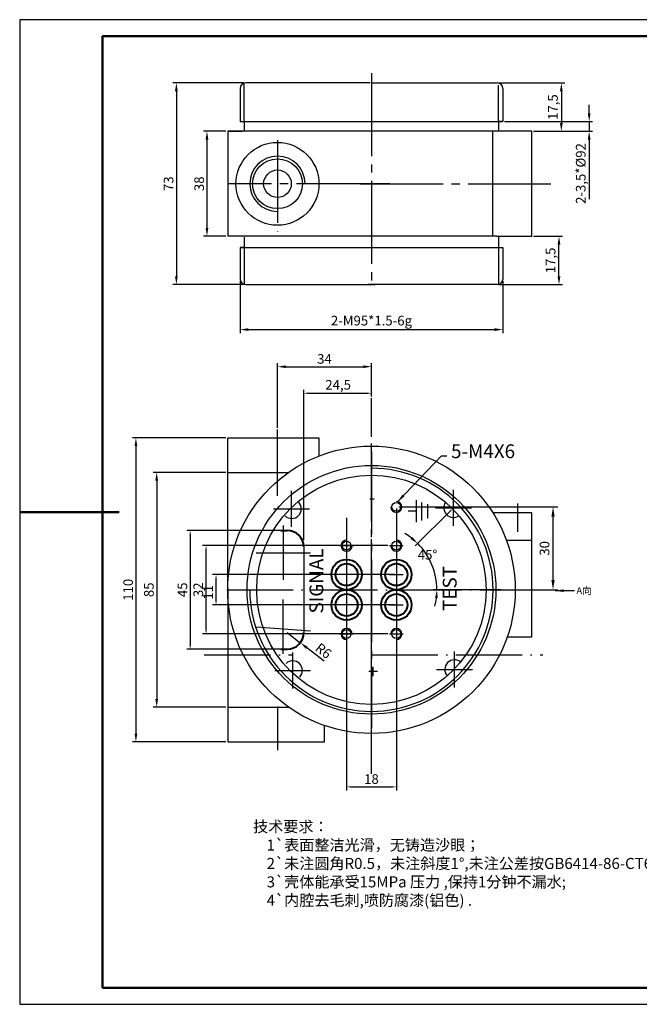
# Model space of a CAD drawing. Extents: x -1448 to 2480, y -2377 to 1200.
# Drawn here: x 127 to 351, y 844 to 1200 of the extents above; entities that cross this region are included whole.
import ezdxf

# ---------------------------------------------------------------- set-up
doc = ezdxf.new("R2010")
doc.units = 0
doc.linetypes.add('ACAD_ISO04W100', pattern=[30.5, 24, -3, 0.5, -3])
doc.linetypes.add('EB_DASHDOT', pattern=[39, 30, -3, 3, -3])
doc.layers.get('0').update_dxf_attribs({"linetype": 'CONTINUOUS', "lineweight": 40})
doc.layers.get('Defpoints').update_dxf_attribs({"linetype": 'CONTINUOUS'})
for name, color, linetype in [('4', 7, 'CONTINUOUS'), ('5', 3, 'CONTINUOUS'), ('DIM', 3, 'CONTINUOUS'), ('EbLayer1', 7, 'CONTINUOUS'), ('EbLayer2', 1, 'EB_DASHDOT'), ('EbLayer4', 7, 'CONTINUOUS'), ('LAYER2', 1, 'ACAD_ISO04W100'), ('图框_外框线', 7, 'CONTINUOUS'), ('尺寸', 3, 'CONTINUOUS')]:
    doc.layers.add(name, color=color, linetype=linetype)
doc.layers.add('图框_内框线', color=5, linetype='CONTINUOUS', lineweight=50)
doc.styles.get("Standard").update_dxf_attribs({"font": 'gbenor.shx', "bigfont": 'gbcbig.shx'})
doc.dimstyles.new('GB-35', dxfattribs={"dimtxt": 3.5, "dimasz": 3.5, "dimexe": 1.75, "dimexo": 0.875, "dimgap": 0.875, "dimtad": 1, "dimdsep": 46, "dimtxsty": 'Standard', "dimcen": 3.5, "dimadec": 0, "dimazin": 0, "dimtfac": 0.7, "dimtmove": 0, "dimatfit": 3, "dimfxl": 1, "dimtzin": 0, "dimarcsym": 0})
doc.dimstyles.new('ISO-25', dxfattribs={"dimtxt": 3.5, "dimasz": 3, "dimexe": 1.25, "dimexo": 0.625, "dimtad": 1, "dimtxsty": 'Standard', "dimcen": 2.5, "dimadec": 0, "dimazin": 0, "dimtfac": 1, "dimtmove": 0, "dimatfit": 3, "dimfxl": 1, "dimarcsym": 0})

# ---------------------------------------------------------------- blocks, each defined once
blk = doc.blocks.new('*D112')
at = {"layer": 'Defpoints', "color": 0}
for p in [(254.17, 1074.87), (254.17, 1063.46), (220.17, 1052.13)]:
    blk.add_point(p, dxfattribs=at)
at = {"layer": 'DIM', "color": 0, "lineweight": -2}
for p, q in [((220.17, 1052.75), (220.17, 1076.12)), ((223.17, 1074.87), (251.17, 1074.87)), ((254.17, 1064.09), (254.17, 1076.12))]:
    blk.add_line(p, q, dxfattribs=at)
at = {"layer": 'DIM', "color": 0}
for points in [[(223.17, 1075.37), (223.17, 1074.37), (220.17, 1074.87)], [(251.17, 1075.37), (251.17, 1074.37), (254.17, 1074.87)]]:
    blk.add_solid(points, dxfattribs=at)
at = {"layer": 'DIM', "color": 0, "insert": (237.17, 1077.24), "char_height": 3.5, "attachment_point": 5}
blk.add_mtext('34', dxfattribs=at)
blk = doc.blocks.new('*D113')
at = {"layer": 'Defpoints', "color": 0}
for p in [(223.66, 978.61), (228.42, 974.95)]:
    blk.add_point(p, dxfattribs=at)
at = {"layer": 'DIM', "color": 0, "lineweight": -2}
for p, q in [((223.66, 978.61), (228.42, 974.95)), ((237.05, 968.3), (230.79, 973.12))]:
    blk.add_line(p, q, dxfattribs=at)
at = {"layer": 'DIM', "color": 0}
blk.add_solid([(231.1, 973.52), (230.49, 972.72), (228.42, 974.95)], dxfattribs=at)
at = {"layer": 'DIM', "color": 0, "insert": (236.56, 971.68), "char_height": 3.5, "attachment_point": 5, "rotation": 322.4063}
blk.add_mtext('R6', dxfattribs=at)
blk = doc.blocks.new('*D114')
at = {"layer": 'Defpoints', "color": 0}
for p in [(202.17, 1160.07), (194.67, 1122.07), (202.17, 1122.07)]:
    blk.add_point(p, dxfattribs=at)
at = {"layer": 'DIM', "color": 0, "lineweight": -2}
for p, q in [((201.54, 1160.07), (193.42, 1160.07)), ((194.67, 1157.07), (194.67, 1125.07)), ((201.54, 1122.07), (193.42, 1122.07))]:
    blk.add_line(p, q, dxfattribs=at)
at = {"layer": 'DIM', "color": 0}
for points in [[(194.17, 1157.07), (195.17, 1157.07), (194.67, 1160.07)], [(194.17, 1125.07), (195.17, 1125.07), (194.67, 1122.07)]]:
    blk.add_solid(points, dxfattribs=at)
at = {"layer": 'DIM', "color": 0, "insert": (192.3, 1141.07), "char_height": 3.5, "attachment_point": 5, "rotation": 90}
blk.add_mtext('38', dxfattribs=at)
blk = doc.blocks.new('*D44')
at = {"layer": '5', "color": 0, "lineweight": -2}
for p, q in [((263.17, 1023.49), (263.17, 921.52)), ((245.17, 1009.49), (245.17, 921.52)), ((246.67, 922.77), (261.67, 922.77))]:
    blk.add_line(p, q, dxfattribs=at)
at = {"layer": '5', "color": 0}
for points in [[(246.67, 923.02), (246.67, 922.52), (245.17, 922.77)], [(261.67, 923.02), (261.67, 922.52), (263.17, 922.77)]]:
    blk.add_solid(points, dxfattribs=at)
at = {"layer": 'Defpoints', "color": 0}
for p in [(263.17, 1024.11), (245.17, 1010.11), (263.17, 922.77)]:
    blk.add_point(p, dxfattribs=at)
at = {"layer": '5', "color": 0, "insert": (254.17, 925.15), "char_height": 3.5, "attachment_point": 5}
blk.add_mtext('18', dxfattribs=at)
blk = doc.blocks.new('*D45')
at = {"layer": 'Defpoints', "color": 0}
for p in [(283.51, 1023.46), (277.04, 1000.24), (254.17, 994.11), (301.67, 994.11)]:
    blk.add_point(p, dxfattribs=at)
at = {"layer": '尺寸', "color": 0, "lineweight": -2}
for p, q in [((283.07, 1023.01), (270.03, 1009.97)), ((301.04, 994.11), (276.6, 994.11))]:
    blk.add_line(p, q, dxfattribs=at)
for start, end in [(52.2637, 59.5273), (0, 45), (345.4727, 352.7363)]:
    blk.add_arc((254.17, 994.11), 23.68, start, end, dxfattribs=at)
at = {"layer": '尺寸', "color": 0}
for points in [[(268.99, 1013.21), (268.33, 1012.46), (270.91, 1010.86)], [(277.16, 991.15), (278.16, 991.09), (277.85, 994.11)]]:
    blk.add_solid(points, dxfattribs=at)
at = {"layer": '尺寸', "color": 0, "insert": (274.45, 1006.33), "char_height": 3.5, "attachment_point": 5}
blk.add_mtext('45°', dxfattribs=at)
blk = doc.blocks.new('*D46')
at = {"layer": '5', "color": 0, "lineweight": -2}
for p, q in [((262.54, 999.61), (196.71, 999.61)), ((197.96, 990.11), (197.96, 998.11)), ((262.54, 988.61), (196.71, 988.61))]:
    blk.add_line(p, q, dxfattribs=at)
at = {"layer": '5', "color": 0}
for points in [[(197.71, 998.11), (198.21, 998.11), (197.96, 999.61)], [(197.71, 990.11), (198.21, 990.11), (197.96, 988.61)]]:
    blk.add_solid(points, dxfattribs=at)
at = {"layer": 'Defpoints', "color": 0}
for p in [(197.96, 999.61), (263.17, 999.61), (263.17, 988.61)]:
    blk.add_point(p, dxfattribs=at)
at = {"layer": '5', "color": 0, "insert": (195.58, 993.19), "char_height": 3.5, "attachment_point": 5, "rotation": 90}
blk.add_mtext('11', dxfattribs=at)
blk = doc.blocks.new('*D47')
at = {"layer": '5', "color": 0, "lineweight": -2}
for p, q in [((260.04, 1010.11), (193.1, 1010.11)), ((194.35, 979.61), (194.35, 1008.61)), ((260.04, 978.11), (193.1, 978.11))]:
    blk.add_line(p, q, dxfattribs=at)
at = {"layer": '5', "color": 0}
for points in [[(194.1, 1008.61), (194.6, 1008.61), (194.35, 1010.11)], [(194.1, 979.61), (194.6, 979.61), (194.35, 978.11)]]:
    blk.add_solid(points, dxfattribs=at)
at = {"layer": 'Defpoints', "color": 0}
for p in [(194.35, 1010.11), (260.67, 1010.11), (260.67, 978.11)]:
    blk.add_point(p, dxfattribs=at)
at = {"layer": '5', "color": 0, "insert": (191.97, 994.11), "char_height": 3.5, "attachment_point": 5, "rotation": 90}
blk.add_mtext('32', dxfattribs=at)
blk = doc.blocks.new('*D48')
at = {"layer": '5', "color": 0, "lineweight": -2, "ltscale": 10}
for p, q in [((221.37, 1015.61), (187.34, 1015.61)), ((188.59, 1014.11), (188.59, 974.11)), ((221.37, 972.61), (187.34, 972.61))]:
    blk.add_line(p, q, dxfattribs=at)
at = {"layer": '5', "color": 0, "ltscale": 10}
for points in [[(188.34, 1014.11), (188.84, 1014.11), (188.59, 1015.61)], [(188.34, 974.11), (188.84, 974.11), (188.59, 972.61)]]:
    blk.add_solid(points, dxfattribs=at)
at = {"layer": 'Defpoints', "color": 0, "ltscale": 10}
for p in [(221.99, 1015.61), (188.59, 972.61), (221.99, 972.61)]:
    blk.add_point(p, dxfattribs=at)
at = {"layer": '5', "color": 0, "ltscale": 10, "insert": (186.22, 994.11), "char_height": 3.5, "attachment_point": 5, "rotation": 90}
blk.add_mtext('45', dxfattribs=at)
blk = doc.blocks.new('*D49')
at = {"layer": '5', "color": 0, "lineweight": -2}
for p, q in [((229.66, 1012.12), (229.66, 1066.51)), ((254.17, 1064.09), (254.17, 1066.51)), ((231.16, 1065.26), (252.67, 1065.26))]:
    blk.add_line(p, q, dxfattribs=at)
at = {"layer": '5', "color": 0}
for points in [[(231.16, 1065.51), (231.16, 1065.01), (229.66, 1065.26)], [(252.67, 1065.51), (252.67, 1065.01), (254.17, 1065.26)]]:
    blk.add_solid(points, dxfattribs=at)
at = {"layer": 'Defpoints', "color": 0}
for p in [(254.17, 1065.26), (254.17, 1063.46), (229.66, 1011.49)]:
    blk.add_point(p, dxfattribs=at)
at = {"layer": '5', "color": 0, "insert": (242.12, 1067.85), "char_height": 3.5, "attachment_point": 5}
blk.add_mtext('24,5', dxfattribs=at)
blk = doc.blocks.new('*D42')
at = {"layer": 'Defpoints', "color": 0}
for p in [(202.17, 1036.61), (176.48, 951.61), (202.17, 951.61)]:
    blk.add_point(p, dxfattribs=at)
at = {"layer": 'DIM', "color": 0, "lineweight": -2}
for p, q in [((201.54, 1036.61), (175.23, 1036.61)), ((176.48, 1033.61), (176.48, 954.61)), ((201.54, 951.61), (175.23, 951.61))]:
    blk.add_line(p, q, dxfattribs=at)
at = {"layer": 'DIM', "color": 0}
for points in [[(175.98, 1033.61), (176.98, 1033.61), (176.48, 1036.61)], [(175.98, 954.61), (176.98, 954.61), (176.48, 951.61)]]:
    blk.add_solid(points, dxfattribs=at)
at = {"layer": 'DIM', "color": 0, "insert": (174.1, 994.11), "char_height": 3.5, "attachment_point": 5, "rotation": 90}
blk.add_mtext('85', dxfattribs=at)
blk = doc.blocks.new('*D86')
at = {"layer": 'Defpoints', "color": 0}
for p in [(202.17, 1049.13), (168.97, 939.09), (202.17, 939.09)]:
    blk.add_point(p, dxfattribs=at)
at = {"layer": 'DIM', "color": 0, "lineweight": -2}
for p, q in [((201.54, 1049.13), (167.72, 1049.13)), ((168.97, 1046.13), (168.97, 942.09)), ((201.54, 939.09), (167.72, 939.09))]:
    blk.add_line(p, q, dxfattribs=at)
at = {"layer": 'DIM', "color": 0}
for points in [[(168.47, 1046.13), (169.47, 1046.13), (168.97, 1049.13)], [(168.47, 942.09), (169.47, 942.09), (168.97, 939.09)]]:
    blk.add_solid(points, dxfattribs=at)
at = {"layer": 'DIM', "color": 0, "insert": (166.6, 994.11), "char_height": 3.5, "attachment_point": 5, "rotation": 90}
blk.add_mtext('110', dxfattribs=at)
blk = doc.blocks.new('*D87')
at = {"layer": 'Defpoints', "color": 0}
for p in [(208.67, 1177.59), (183.6, 1104.59), (208.67, 1104.59)]:
    blk.add_point(p, dxfattribs=at)
at = {"layer": 'DIM', "color": 0, "lineweight": -2}
for p, q in [((208.04, 1177.59), (182.35, 1177.59)), ((183.6, 1174.59), (183.6, 1107.59)), ((208.04, 1104.59), (182.35, 1104.59))]:
    blk.add_line(p, q, dxfattribs=at)
at = {"layer": 'DIM', "color": 0}
for points in [[(183.1, 1174.59), (184.1, 1174.59), (183.6, 1177.59)], [(183.1, 1107.59), (184.1, 1107.59), (183.6, 1104.59)]]:
    blk.add_solid(points, dxfattribs=at)
at = {"layer": 'DIM', "color": 0, "insert": (181.22, 1141.09), "char_height": 3.5, "attachment_point": 5, "rotation": 90}
blk.add_mtext('73', dxfattribs=at)
blk = doc.blocks.new('*D88')
at = {"layer": 'Defpoints', "color": 0}
for p in [(299.67, 1177.59), (312.17, 1160.07), (322.85, 1160.07)]:
    blk.add_point(p, dxfattribs=at)
at = {"layer": 'DIM', "color": 0, "lineweight": -2}
for p, q in [((300.29, 1177.59), (324.1, 1177.59)), ((322.85, 1174.59), (322.85, 1163.07)), ((312.79, 1160.07), (324.1, 1160.07))]:
    blk.add_line(p, q, dxfattribs=at)
at = {"layer": 'DIM', "color": 0}
for points in [[(322.35, 1174.59), (323.35, 1174.59), (322.85, 1177.59)], [(322.35, 1163.07), (323.35, 1163.07), (322.85, 1160.07)]]:
    blk.add_solid(points, dxfattribs=at)
at = {"layer": 'DIM', "color": 0, "insert": (320.26, 1168.83), "char_height": 3.5, "attachment_point": 5, "rotation": 90}
blk.add_mtext('17,5', dxfattribs=at)
blk = doc.blocks.new('*D89')
at = {"layer": 'Defpoints', "color": 0}
for p in [(312.17, 1122.07), (322, 1122.07), (299.67, 1104.59)]:
    blk.add_point(p, dxfattribs=at)
at = {"layer": 'DIM', "color": 0, "lineweight": -2}
for p, q in [((312.79, 1122.07), (323.25, 1122.07)), ((322, 1107.59), (322, 1119.07)), ((300.29, 1104.59), (323.25, 1104.59))]:
    blk.add_line(p, q, dxfattribs=at)
at = {"layer": 'DIM', "color": 0}
for points in [[(321.5, 1119.07), (322.5, 1119.07), (322, 1122.07)], [(321.5, 1107.59), (322.5, 1107.59), (322, 1104.59)]]:
    blk.add_solid(points, dxfattribs=at)
at = {"layer": 'DIM', "color": 0, "insert": (319.41, 1113.33), "char_height": 3.5, "attachment_point": 5, "rotation": 90}
blk.add_mtext('17,5', dxfattribs=at)
blk = doc.blocks.new('*D90')
at = {"layer": 'Defpoints', "color": 0}
for p in [(206.67, 1106.59), (301.67, 1106.59), (301.67, 1088.3)]:
    blk.add_point(p, dxfattribs=at)
at = {"layer": 'DIM', "color": 0, "lineweight": -2}
for p, q in [((206.67, 1105.96), (206.67, 1087.05)), ((301.67, 1105.96), (301.67, 1087.05)), ((209.67, 1088.3), (298.67, 1088.3))]:
    blk.add_line(p, q, dxfattribs=at)
at = {"layer": 'DIM', "color": 0}
for points in [[(209.67, 1088.8), (209.67, 1087.8), (206.67, 1088.3)], [(298.67, 1088.8), (298.67, 1087.8), (301.67, 1088.3)]]:
    blk.add_solid(points, dxfattribs=at)
at = {"layer": 'DIM', "color": 0, "insert": (254.17, 1091.09), "char_height": 3.5, "attachment_point": 5}
blk.add_mtext('2-M95*1.5-6g', dxfattribs=at)
blk = doc.blocks.new('*D91')
at = {"layer": 'Defpoints', "color": 0}
for p in [(301.67, 1163.59), (312.17, 1160.07), (332.92, 1160.07)]:
    blk.add_point(p, dxfattribs=at)
at = {"layer": 'DIM', "color": 0, "lineweight": -2}
for p, q in [((332.92, 1166.59), (332.92, 1169.59)), ((302.29, 1163.59), (334.17, 1163.59)), ((332.92, 1163.59), (332.92, 1160.07)), ((312.79, 1160.07), (334.17, 1160.07)), ((332.92, 1157.07), (332.92, 1135.5))]:
    blk.add_line(p, q, dxfattribs=at)
at = {"layer": 'DIM', "color": 0}
for points in [[(332.42, 1166.59), (333.42, 1166.59), (332.92, 1163.59)], [(332.42, 1157.07), (333.42, 1157.07), (332.92, 1160.07)]]:
    blk.add_solid(points, dxfattribs=at)
at = {"layer": 'DIM', "color": 0, "insert": (330.32, 1144.79), "char_height": 3.5, "attachment_point": 5, "rotation": 90}
blk.add_mtext('2-3,5*%%C92', dxfattribs=at)
blk = doc.blocks.new('*D167')
at = {"color": 0, "lineweight": -2}
for p, q in [((264.04, 1024.11), (321.59, 1024.11)), ((319.84, 997.61), (319.84, 1020.61)), ((309.96, 994.11), (321.59, 994.11))]:
    blk.add_line(p, q, dxfattribs=at)
at = {"color": 0}
for points in [[(319.26, 1020.61), (320.43, 1020.61), (319.84, 1024.11)], [(319.26, 997.61), (320.43, 997.61), (319.84, 994.11)]]:
    blk.add_solid(points, dxfattribs=at)
at = {"layer": 'Defpoints', "color": 0}
for p in [(263.17, 1024.11), (319.84, 1024.11), (309.08, 994.11)]:
    blk.add_point(p, dxfattribs=at)
at = {"color": 0, "insert": (317.22, 1009.11), "char_height": 3.5, "attachment_point": 5, "rotation": 90}
blk.add_mtext('30', dxfattribs=at)

msp = doc.modelspace()

# ---------------------------------------------------------------- linework, layer by layer
for p, q in [((221.36625, 1015.61133), (223.6617, 1015.61133)), ((221.36625, 972.61133), (223.6617, 972.61133))]:
    msp.add_line(p, q)
for centre, radius in [((245.1662, 999.61133), 5.5), ((263.1662, 999.61133), 5.5), ((245.1662, 999.61133), 4), ((263.1662, 999.61133), 4), ((245.1662, 988.61133), 5.5), ((245.1662, 988.61133), 4), ((263.1662, 988.61133), 5.5), ((263.1662, 988.61133), 4)]:
    msp.add_circle(centre, radius)
for centre, start, end in [((223.6617, 1009.61133), 0, 90), ((223.6617, 978.61133), 270, 0)]:
    msp.add_arc(centre, 6, start, end)
at = {"layer": '4'}
for p, q in [((270.48198, 1018.61655), (270.48198, 1026.52803)), ((272.43119, 1019.22512), (272.43119, 1025.67602)), ((274.50223, 1020.07713), (274.50223, 1025.06745)), ((270.48198, 1022.57229), (267.43634, 1022.57229))]:
    msp.add_line(p, q, dxfattribs=at)
for centre in [(263.1662, 1024.11133), (245.1662, 1010.11133), (263.1662, 1010.11133), (245.1662, 978.11133), (263.1662, 978.11133)]:
    msp.add_circle(centre, 1.6, dxfattribs=at)
at = {"layer": '5'}
for p, q in [((245.1662, 1020.11862), (245.1662, 1007.61133)), ((263.1662, 1012.61133), (263.1662, 1007.61133)), ((242.6662, 1010.11133), (247.6662, 1010.11133)), ((260.6662, 1010.11133), (265.6662, 1010.11133)), ((263.1662, 1002.11133), (263.1662, 997.11133)), ((260.6662, 999.61133), (265.6662, 999.61133)), ((263.1662, 991.11133), (263.1662, 986.11133)), ((260.6662, 988.61133), (265.6662, 988.61133)), ((245.1662, 980.61133), (245.1662, 975.61133)), ((263.1662, 980.61133), (263.1662, 975.61133)), ((242.6662, 978.11133), (247.6662, 978.11133)), ((260.6662, 978.11133), (265.6662, 978.11133))]:
    msp.add_line(p, q, dxfattribs=at)
for centre, radius, start, end in [((254.1662, 994.11133), 44, 180, 90), ((263.1662, 1024.11133), 2, 180, 90), ((245.1662, 1010.11133), 2, 90, 0), ((263.1662, 1010.11133), 2, 180, 90), ((245.1662, 978.11133), 2, 0, 270), ((263.1662, 978.11133), 2, 270, 180)]:
    msp.add_arc(centre, radius, start, end, dxfattribs=at)
at = {"layer": 'EbLayer1'}
for p, q in [((253.75245, 1177.58691), (208.66781, 1177.58691)), ((254.58317, 1177.58691), (299.66781, 1177.58691)), ((206.66781, 1175.58691), (206.66781, 1163.58691)), ((301.66781, 1175.58691), (301.66781, 1163.58691)), ((206.66781, 1163.58691), (208.16781, 1163.58691)), ((207.41781, 1163.58691), (301.66781, 1163.58691)), ((208.16781, 1163.58691), (208.16781, 1160.07405)), ((300.16781, 1163.58691), (300.16781, 1160.07405)), ((301.66781, 1163.58691), (300.16781, 1163.58691)), ((312.16897, 1160.07405), (202.16781, 1160.07405)), ((202.16781, 1160.07405), (202.16781, 1122.07405)), ((202.16781, 1160.07405), (207.54897, 1160.07405)), ((298.07325, 1122.07405), (298.07325, 1160.07405)), ((312.16897, 1160.07405), (299.54897, 1160.07405)), ((312.16897, 1122.07405), (312.16897, 1160.07405)), ((207.54897, 1122.07405), (202.16781, 1122.07405)), ((299.54897, 1122.07405), (206.79897, 1122.07405)), ((208.16781, 1121.78691), (208.16781, 1117.98691)), ((299.54897, 1122.07405), (312.16897, 1122.07405)), ((300.16781, 1121.78691), (300.16781, 1117.98691)), ((206.66781, 1117.98691), (300.91781, 1117.98691)), ((206.66781, 1117.98691), (206.66781, 1106.58691)), ((208.16781, 1117.98691), (206.66781, 1117.98691)), ((300.16781, 1117.98691), (301.66781, 1117.98691)), ((301.66781, 1117.98691), (301.66781, 1106.58691)), ((208.66781, 1104.58691), (255.4898, 1104.58691)), ((299.66781, 1104.58691), (252.84582, 1104.58691)), ((202.16781, 1049.12778), (231.30598, 1049.12778)), ((202.16781, 1049.12778), (235.16781, 1049.12778)), ((202.16781, 1036.60778), (202.16781, 1049.12778)), ((235.16781, 1049.12778), (235.16781, 1042.51587)), ((202.16781, 1036.60778), (224.2003, 1036.60778)), ((202.16781, 993.65934), (202.16781, 1036.60778)), ((312.1662, 1021.97371), (298.07325, 1021.97371)), ((312.1662, 976.93214), (312.1662, 1021.97371)), ((229.6617, 1009.61133), (229.6617, 978.61133)), ((312.1662, 1011.93214), (303.01879, 1011.93214)), ((202.16781, 994.56332), (202.16781, 951.61487)), ((312.1662, 976.97371), (303.26264, 976.97371)), ((202.16781, 951.61487), (224.2003, 951.61487)), ((202.16781, 951.61487), (202.16781, 939.09487)), ((237.16767, 939.09487), (237.16767, 944.96873)), ((202.16781, 939.09487), (237.16767, 939.09487)), ((202.16781, 939.09487), (231.30598, 939.09487))]:
    msp.add_line(p, q, dxfattribs=at)
for centre, radius in [((220.16781, 1141.07405), 15), ((220.16781, 1141.07405), 9), ((220.16781, 1141.07405), 5), ((254.16781, 994.11133), 52), ((254.1662, 994.11133), 45), ((254.1662, 994.11133), 41.5)]:
    msp.add_circle(centre, radius, dxfattribs=at)
for centre, radius, start, end in [((208.66781, 1175.58691), 2, 90, 180), ((299.66781, 1175.58691), 2, 0, 90), ((208.66781, 1106.58691), 2, 180, 270), ((299.66781, 1106.58691), 2, 270, 0), ((225.29276, 1023.43152), 3.5, 227.4168037, 42.5831963), ((283.82927, 1023.80715), 3.5, 145.1741986, 304.8890112), ((225.66838, 964.89501), 3.5, 317.4168037, 132.5831963), ((284.2049, 965.27063), 3.5, 47.4168037, 222.5831963)]:
    msp.add_arc(centre, radius, start, end, dxfattribs=at)
at = {"layer": 'EbLayer2'}
for p, q in [((254.16781, 1181.10567), (254.16781, 1104.58691)), ((220.16781, 1156.88757), (220.16781, 1123.81668)), ((260.77938, 1141.07405), (247.18044, 1141.07405)), ((254.16781, 1044.11133), (254.16781, 944.11133))]:
    msp.add_line(p, q, dxfattribs=at)
at = {"layer": 'EbLayer2', "linetype": 'EB_DASHDOT'}
for p, q in [((257.00228, 1141.07405), (202.06956, 1141.07405)), ((250.09565, 1141.07405), (319.0402, 1141.07405)), ((220.16781, 1028.0695), (220.16781, 1052.12778)), ((254.1662, 941.11133), (254.1662, 1047.11133)), ((283.82927, 1017.30715), (283.82927, 1030.30715)), ((225.29276, 1016.93152), (225.29276, 1029.93152)), ((218.79276, 1023.43152), (231.79276, 1023.43152)), ((277.32927, 1023.80715), (290.32927, 1023.80715)), ((307.1662, 1015.03657), (307.1662, 1025.38432)), ((222.26366, 1017.33704), (222.26366, 997.6618)), ((212.42605, 1007.49942), (232.10128, 1007.49942)), ((214.16781, 994.14508), (223.16781, 994.14508)), ((222.26366, 970.88562), (222.26366, 990.56086)), ((212.42605, 980.72324), (232.10128, 979.22324)), ((225.66838, 958.39501), (225.66838, 971.39501)), ((284.2049, 958.77063), (284.2049, 971.77063)), ((219.16838, 964.89501), (232.16838, 964.89501)), ((277.7049, 965.27063), (290.7049, 965.27063)), ((220.16781, 951.9122), (220.16781, 936.09487))]:
    msp.add_line(p, q, dxfattribs=at)
at = {"layer": 'EbLayer4'}
for p, q in [((208.16781, 1163.58691), (208.16781, 1177.58691)), ((300.16781, 1163.58691), (300.16781, 1176.71022)), ((208.16781, 1117.98691), (208.16781, 1104.58691)), ((300.16781, 1117.98691), (300.16781, 1104.58691))]:
    msp.add_line(p, q, dxfattribs=at)
msp.add_circle((254.1662, 994.11133), 45.00163, dxfattribs=at)
msp.add_arc((220.16781, 1141.07405), 10, 0, 270, dxfattribs=at)
at = {"layer": 'LAYER2'}
for p, q in [((254.1662, 927.4741), (254.1662, 1063.46396)), ((254.1662, 1017.61133), (254.16781, 1017.61133)), ((201.84811, 994.11133), (318.18805, 994.11133)), ((193.63769, 970.61133), (225.66838, 970.61133)), ((254.1662, 970.61133), (316.18805, 970.61133))]:
    msp.add_line(p, q, dxfattribs=at)
at = {"layer": '图框_内框线'}
msp.add_lwpolyline([(156.93206, 850.06818), (624.93206, 850.06818), (624.93206, 1194.46818), (156.93206, 1194.46818)], close=True, dxfattribs=at)
msp.add_lwpolyline([(126.93206, 1022.26818), (162.93206, 1022.26818)], dxfattribs=at)
at = {"layer": '图框_外框线'}
msp.add_lwpolyline([(126.93206, 844.06818), (630.93206, 844.06818), (630.93206, 1200.46818), (126.93206, 1200.46818)], close=True, dxfattribs=at)

# ---------------------------------------------------------------- texts
at = {"char_height": 5, "width": 7.728758, "attachment_point": 1}
for s, insert in [('-', (253.20324, 1030.05952)), ('+', (252.88344, 967.03307))]:
    msp.add_mtext(s, dxfattribs=dict(at, insert=insert))
at = {"char_height": 5, "width": 24.8102515, "attachment_point": 1, "rotation": 90}
for s, insert in [('SIGNAL', (231.74403, 985.52945)), ('TEST', (279.96423, 986.46346))]:
    msp.add_mtext(s, dxfattribs=dict(at, insert=insert))
at = {"layer": 'DIM', "attachment_point": 1}
for s, insert, char_height in [('5-M4X6', (282.9474, 1046.75958), 5), ('A{\\fSimSun|b0|i0|c134|p54;向}', (328.29268, 995.04981), 2.5)]:
    msp.add_mtext(s, dxfattribs=dict(at, insert=insert, char_height=char_height))
at = {"layer": '尺寸', "attachment_point": 1}
for s, insert, char_height, width in [('{\\fSimSun|b0|i0|c134|p2;技术要求：\\P   \\P    1`表面整洁光滑，无铸造沙眼；\\P    2`未注圆角R\\Ftxt.shx|c1;0.5\\fSimSun|b0|i0|c134|p2;，未注斜度\\Ftxt.shx|c1;1%%d,\\fSimSun|b0|i0|c134|p2;未注公差按GB6414-86-CT6；\\P    3`壳体能承受15}MPa{\\fSimSun|b0|i0|c134|p2; 压力 ,保持1分钟不漏水;\\P    4`内腔去毛刺,喷防腐漆(铝色) .\\P  }', (211.36848, 910.3863), 4, 185.6018), ('\\P2', (276.60425, 883.27192), 1.5, 8.9872)]:
    msp.add_mtext(s, dxfattribs=dict(at, insert=insert, char_height=char_height, width=width))

# ---------------------------------------------------------------- dimensions: what is measured, and where the dimension line sits
dim = msp.add_linear_dim(base=(319.84412, 1024.11133), p1=(309.08206, 994.11133), p2=(263.1662, 1024.11133), angle=90, dimstyle='GB-35')
dim.commit()
dim.dimension.update_dxf_attribs({"geometry": '*D167', "text_midpoint": (317.21912, 1009.11133)})
at = {"layer": '5', "ltscale": 10}
dim = msp.add_linear_dim(base=(254.1662, 1065.25824), p1=(229.6617, 1011.49426), p2=(254.1662, 1063.46396), dimstyle='ISO-25', override={"dimasz": 1.5, "dimtoh": 1, "dimdec": 2, "dimtdec": 2}, dxfattribs=at)
dim.commit()
dim.dimension.update_dxf_attribs({"geometry": '*D49', "text_midpoint": (242.12496, 1065.25824), "dimtype": 160})
at = {"layer": '5'}
dim = msp.add_linear_dim(base=(263.1662, 922.77216), p1=(245.1662, 1010.11133), p2=(263.1662, 1024.11133), angle=180, dimstyle='ISO-25', override={"dimasz": 1.5, "dimdec": 2, "dimtdec": 2}, dxfattribs=at)
dim.commit()
dim.dimension.update_dxf_attribs({"geometry": '*D44', "text_midpoint": (254.1662, 925.14716)})
at = {"layer": '5', "ltscale": 10}
dim = msp.add_linear_dim(base=(188.59474, 972.61133), p1=(221.99125, 1015.61133), p2=(221.99125, 972.61133), angle=90, text='45', dimstyle='ISO-25', override={"dimasz": 1.5, "dimtoh": 1, "dimdec": 2, "dimtdec": 2}, dxfattribs=at)
dim.commit()
dim.dimension.update_dxf_attribs({"geometry": '*D48', "text_midpoint": (188.59474, 994.11133), "dimtype": 160})
at = {"layer": '5'}
for base, p1, p2, override, picture, middle in [((194.34802, 1010.11133), (260.6662, 978.11133), (260.6662, 1010.11133), {"dimasz": 1.5, "dimtoh": 1, "dimdec": 2, "dimtdec": 2}, '*D47', (194.34802, 994.11133)), ((197.95518, 999.61133), (263.1662, 988.61133), (263.1662, 999.61133), {"dimasz": 1.5, "dimdec": 2, "dimtdec": 2}, '*D46', (197.95518, 993.19258))]:
    dim = msp.add_linear_dim(base=base, p1=p1, p2=p2, angle=90, dimstyle='ISO-25', override=override, dxfattribs=at)
    dim.commit()
    dim.dimension.update_dxf_attribs({"geometry": picture, "text_midpoint": middle, "dimtype": 160})
at = {"layer": 'DIM'}
for base, p1, p2, picture, middle in [((183.5996, 1104.58691), (208.66781, 1177.58691), (208.66781, 1104.58691), '*D87', (181.2246, 1141.08691)), ((322.84952, 1160.07405), (299.66781, 1177.58691), (312.16897, 1160.07405), '*D88', (320.25577, 1168.83048)), ((322.00143, 1122.07405), (299.66781, 1104.58691), (312.16897, 1122.07405), '*D89', (319.40768, 1113.33048)), ((168.97351, 939.09487), (202.16781, 1049.12778), (202.16781, 939.09487), '*D86', (166.59851, 994.11133)), ((176.47645, 951.61487), (202.16781, 1036.60778), (202.16781, 951.61487), '*D42', (174.10145, 994.11133))]:
    dim = msp.add_linear_dim(base=base, p1=p1, p2=p2, angle=90, dimstyle='ISO-25', override={"dimdec": 1, "dimtdec": 1}, dxfattribs=at)
    dim.commit()
    dim.dimension.update_dxf_attribs({"geometry": picture, "text_midpoint": middle})
dim = msp.add_linear_dim(base=(332.91769, 1160.07405), p1=(301.66781, 1163.58691), p2=(312.16897, 1160.07405), angle=90, text='2-3,5*%%C92', dimstyle='ISO-25', override={"dimdec": 1, "dimpost": '2-<>*%%C92', "dimtdec": 1}, dxfattribs=at)
dim.commit()
dim.dimension.update_dxf_attribs({"geometry": '*D91', "text_midpoint": (330.32394, 1144.78808)})
dim = msp.add_linear_dim(base=(194.67172, 1122.07405), p1=(202.16781, 1160.07405), p2=(202.16781, 1122.07405), angle=90, dimstyle='ISO-25', dxfattribs=at)
dim.commit()
dim.dimension.update_dxf_attribs({"geometry": '*D114', "text_midpoint": (192.29672, 1141.07405)})
dim = msp.add_linear_dim(base=(301.66781, 1088.29869), p1=(206.66781, 1106.58691), p2=(301.66781, 1106.58691), dimstyle='ISO-25', override={"dimdec": 1, "dimpost": '2-M<>*1.5-6g', "dimtdec": 1}, dxfattribs=at)
dim.commit()
dim.dimension.update_dxf_attribs({"geometry": '*D90', "text_midpoint": (254.16781, 1091.09042)})
dim = msp.add_linear_dim(base=(254.1662, 1074.86505), p1=(220.16781, 1052.12778), p2=(254.1662, 1063.46396), dimstyle='ISO-25', dxfattribs=at)
dim.commit()
dim.dimension.update_dxf_attribs({"geometry": '*D112', "text_midpoint": (237.167, 1077.24005)})
dim = msp.add_radius_dim(center=(223.6617, 978.61133), mpoint=(228.41584, 974.95098), dimstyle='ISO-25', dxfattribs=at)
dim.commit()
dim.dimension.update_dxf_attribs({"geometry": '*D113', "text_midpoint": (236.55803, 971.67945)})
at = {"layer": '尺寸'}
dim = msp.add_angular_dim_3p(base=(277.03921, 1000.24013), center=(254.1662, 994.11133), p1=(301.6662, 994.11133), p2=(283.51113, 1023.45626), dimstyle='ISO-25', override={"dimtih": 1, "dimtoh": 1}, dxfattribs=at)
dim.commit()
dim.dimension.update_dxf_attribs({"geometry": '*D45', "text_midpoint": (274.45243, 1006.3263), "dimtype": 165})

# ---------------------------------------------------------------- leaders
at = {"layer": 'DIM'}
msp.add_leader([(263.66396, 1026.0484), (279.46155, 1042.61116), (281.45019, 1042.60932)], dimstyle='ISO-25', override={"dimgap": 0.625, "dimtad": 0, "dimdec": 1, "dimtdec": 1}, dxfattribs=at)
at = {"layer": 'DIM', "annotation_type": 0, "has_hookline": 1, "hookline_direction": 0, "text_width": 5.11806}
msp.add_leader([(320.64641, 993.79981), (327.66768, 993.79981)], dimstyle='ISO-25', override={"dimgap": 0.625, "dimtad": 0}, dxfattribs=at)

doc.saveas('drawing.dxf')
